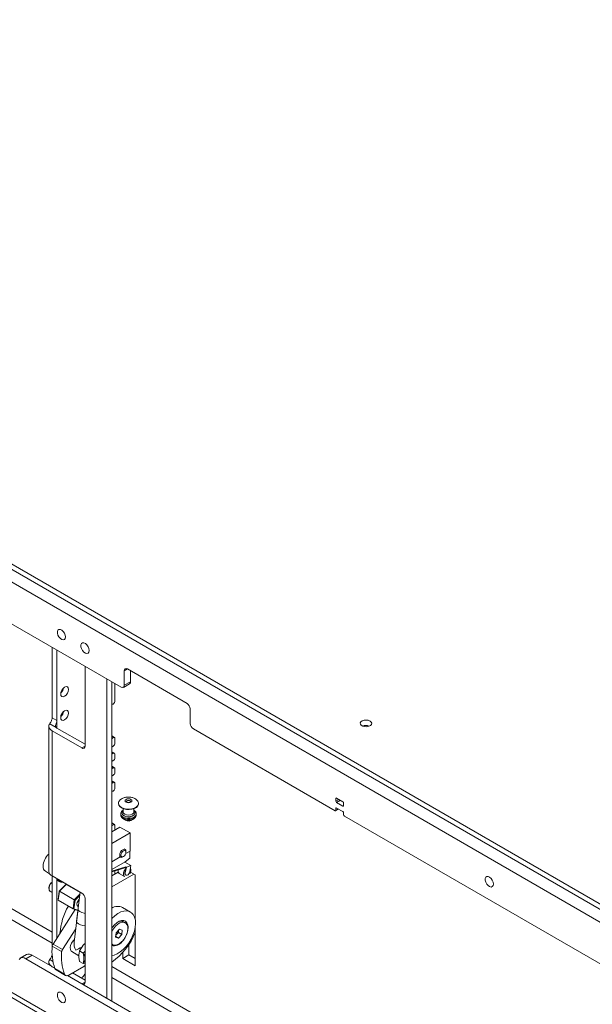
# Paper-space layout 'CHR8-RES DOWN' of a CAD drawing. Units: millimetres. Extents: x 100 to 7931, y 170 to 7931.
# Drawn here: x 5525 to 5783, y 6683 to 7126 of the extents above; entities that cross this region are included whole.
import ezdxf

# ---------------------------------------------------------------- set-up
doc = ezdxf.new("R2010")
doc.units = ezdxf.units.MM

psp = doc.layouts.new('CHR8-RES DOWN')

# ---------------------------------------------------------------- linework, layer by layer
at = {"color": 7, "linetype": 'Continuous', "lineweight": 18}
for p, q in [((5824.09211, 6705.90662), (5060.31072, 7146.82823)), ((5824.09211, 6703.457), (5060.31072, 7144.37861)), ((6553.86167, 6276.45422), (5094.39327, 7118.98739)), ((5570.27614, 6825.48562), (5338.28445, 6959.41157)), ((6553.86167, 6091.916), (5094.39327, 6934.44917)), ((5095.8433, 6931.24425), (6554.83152, 6088.98829)), ((5539.23415, 6843.40578), (5539.23415, 6811.64114)), ((5541.35547, 6810.41652), (5541.35547, 6842.18117)), ((5554.01268, 6798.94599), (5554.01268, 6834.87432)), ((5571.69035, 6832.83462), (5571.69035, 6826.3023)), ((5599.97462, 6818.13954), (5573.10456, 6833.6513)), ((5574.51878, 6832.83489), (5574.51878, 6827.93511)), ((5563.91217, 6685.44775), (5563.91217, 6829.15946)), ((5566.03349, 6684.22313), (5566.03349, 6827.93485)), ((5571.69035, 6826.3023), (5574.51878, 6827.93511)), ((5567.44771, 6819.14505), (5567.44771, 6827.11844)), ((5571.27605, 6825.38661), (5574.10448, 6827.01942)), ((5566.03349, 6817.91957), (5566.29062, 6817.84721)), ((5601.38883, 6809.15773), (5601.38883, 6815.69005)), ((5539.23415, 6811.64114), (5541.35547, 6810.41652)), ((5537.74039, 6807.92621), (5537.74039, 6742.60295)), ((5540.97341, 6807.37118), (5538.1088, 6809.02489)), ((5539.23415, 6805.84437), (5552.59847, 6798.12932)), ((5539.23415, 6740.52111), (5539.23415, 6805.84437)), ((5554.01268, 6799.76213), (5541.35547, 6807.06898)), ((5666.61943, 6769.86782), (5602.80305, 6806.70824)), ((5567.24056, 6802.87583), (5566.03349, 6803.57265)), ((5566.29062, 6802.37988), (5566.03349, 6802.01065)), ((5567.44771, 6800.16649), (5567.44771, 6802.41798)), ((5566.03349, 6798.53354), (5566.7406, 6798.94174)), ((5567.24056, 6795.72509), (5566.03349, 6796.42191)), ((5566.7406, 6795.67558), (5566.03349, 6795.26738)), ((5566.03349, 6792.00121), (5566.7406, 6792.40942)), ((5567.44771, 6793.63416), (5567.44771, 6795.26724)), ((5567.24056, 6789.19276), (5566.03349, 6789.88959)), ((5566.7406, 6789.14325), (5566.03349, 6788.73505)), ((5567.44771, 6787.10183), (5567.44771, 6788.73492)), ((5566.03349, 6785.46889), (5566.7406, 6785.87709)), ((5567.24056, 6782.66043), (5566.03349, 6783.35726)), ((5566.7406, 6782.61093), (5566.03349, 6782.20272)), ((5566.03349, 6778.72561), (5566.29062, 6778.65325)), ((5567.44771, 6779.95109), (5567.44771, 6782.20259)), ((5666.97299, 6775.3795), (5666.97299, 6774.15469)), ((5670.15497, 6773.95086), (5667.32654, 6775.58367)), ((5569.09954, 6773.11745), (5569.09954, 6772.95414)), ((5571.19954, 6770.75665), (5571.19954, 6769.27971)), ((5575.99954, 6769.27971), (5575.99954, 6770.75665)), ((5578.09954, 6773.11745), (5578.09756, 6773.19452)), ((5578.09954, 6772.95414), (5578.09954, 6773.11745)), ((5666.86941, 6769.84307), (5668.18031, 6770.59983)), ((5666.97299, 6770.88853), (5666.97299, 6770.07199)), ((5667.32654, 6773.54232), (5670.15497, 6771.9095)), ((5670.15497, 6769.45988), (5667.32654, 6771.0927)), ((5670.50852, 6772.11367), (5670.50852, 6773.33848)), ((5570.09954, 6768.46316), (5570.09954, 6768.05489)), ((5572.18532, 6765.6054), (5571.78123, 6765.94098)), ((5577.09954, 6768.05489), (5577.09954, 6768.46316)), ((5670.50852, 6768.03097), (5670.50852, 6768.84751)), ((5869.02875, 6653.01941), (5670.86207, 6767.4186)), ((5567.24056, 6763.68187), (5566.03349, 6764.37869)), ((5566.29062, 6763.18593), (5566.03349, 6762.81669)), ((5566.03349, 6760.36099), (5569.72813, 6762.49386)), ((5567.44771, 6761.1774), (5567.44771, 6763.22402)), ((5569.72813, 6762.49386), (5574.28897, 6759.86094)), ((5566.03349, 6755.09516), (5574.28897, 6759.86094)), ((5574.28897, 6759.86094), (5574.28897, 6751.69553)), ((5572.06094, 6752.45429), (5571.62961, 6752.7033)), ((5569.8318, 6749.12247), (5566.03349, 6746.92975)), ((5569.62977, 6749.2391), (5570.06111, 6748.9901)), ((5571.06125, 6749.08924), (5571.33698, 6749.24847)), ((5572.02622, 6746.87814), (5574.14754, 6748.51102)), ((5574.28897, 6751.69553), (5572.36195, 6750.58309)), ((5572.47524, 6751.2202), (5572.47524, 6751.5386)), ((5574.14754, 6748.51102), (5574.14754, 6751.61389)), ((5572.02622, 6746.87814), (5566.03349, 6743.41861)), ((5566.03349, 6742.64028), (5572.42659, 6744.65367)), ((5572.3796, 6744.38767), (5566.03349, 6742.38908)), ((5571.89831, 6746.8043), (5574.70733, 6745.18268)), ((5571.95662, 6741.99361), (5572.24002, 6743.59763)), ((5572.16875, 6741.87115), (5572.63873, 6744.53121)), ((5572.24002, 6743.59763), (5572.3796, 6744.38767)), ((5572.3796, 6744.38767), (5572.42659, 6744.65367)), ((5572.63873, 6744.53121), (5572.42659, 6744.65367)), ((5572.63873, 6744.53121), (5574.70733, 6745.18268)), ((5574.70733, 6745.18268), (5574.23736, 6742.52262)), ((5536.16867, 6742.64016), (5538.09073, 6741.53057)), ((5552.59847, 6732.80605), (5539.23415, 6740.52111)), ((5539.23415, 6740.52111), (5539.23415, 6708.74837)), ((5541.35547, 6712.57047), (5541.35547, 6739.01455)), ((5568.98693, 6742.26492), (5566.03349, 6740.55994)), ((5575.93299, 6741.37635), (5566.03349, 6735.66149)), ((5567.44771, 6741.37635), (5567.44771, 6742.83446)), ((5569.41185, 6741.67203), (5571.81602, 6740.28413)), ((5572.16875, 6741.87115), (5571.95662, 6741.99361)), ((5572.24098, 6741.02028), (5572.45311, 6740.89781)), ((5574.44665, 6742.23439), (5576.6401, 6740.96814)), ((5576.6401, 6740.96814), (5576.6401, 6720.87205)), ((5537.74922, 6735.25322), (5537.74922, 6734.84501)), ((5539.23415, 6737.74354), (5539.16321, 6737.70258)), ((5542.43998, 6733.65384), (5545.29802, 6736.5722)), ((5545.50665, 6736.72137), (5542.45807, 6733.60844)), ((5545.29802, 6736.5722), (5545.50665, 6736.72137)), ((5545.50665, 6736.72137), (5551.7774, 6733.10134)), ((5546.31798, 6736.4317), (5545.50665, 6736.72137)), ((5538.26709, 6733.7004), (5539.23415, 6733.14213)), ((5542.45807, 6733.60844), (5541.94849, 6729.58902)), ((5541.94849, 6729.58902), (5541.96225, 6729.88563)), ((5541.96225, 6729.88563), (5542.43998, 6733.65384)), ((5542.43998, 6733.65384), (5542.45807, 6733.60844)), ((5542.45807, 6733.60844), (5549.17558, 6729.7305)), ((5549.17558, 6729.7305), (5551.67993, 6732.28771)), ((5551.61152, 6731.7166), (5549.51105, 6729.5718)), ((5551.79742, 6733.26848), (5550.2369, 6720.24144)), ((5554.01268, 6692.79568), (5554.01268, 6730.35656)), ((5541.94849, 6729.58902), (5548.66601, 6725.71108)), ((5548.66601, 6725.71108), (5549.17558, 6729.7305)), ((5548.66601, 6725.71108), (5549.03332, 6725.80359)), ((5550.80081, 6724.94889), (5548.66601, 6725.71108)), ((5548.6796, 6724.08052), (5549.40139, 6725.44853)), ((5549.51105, 6729.5718), (5549.03332, 6725.80359)), ((5549.03332, 6725.80359), (5550.8265, 6725.16336)), ((5550.89734, 6725.75475), (5549.10203, 6710.76762)), ((5549.51105, 6729.5718), (5549.17558, 6729.7305)), ((5574.5029, 6724.28499), (5570.96736, 6726.32601)), ((5549.52256, 6725.40526), (5539.65492, 6709.89801)), ((5549.81924, 6716.75486), (5543.89756, 6707.44879)), ((5568.00569, 6714.98893), (5569.51494, 6716.58027)), ((5569.51494, 6716.58027), (5570.80958, 6716.17834)), ((5572.1351, 6719.49751), (5571.39264, 6719.92612)), ((5576.6401, 6717.46207), (5576.6401, 6700.1411)), ((5567.79108, 6712.99568), (5568.00569, 6714.98893)), ((5569.08572, 6712.59375), (5567.79108, 6712.99568)), ((5567.82609, 6713.32092), (5569.08572, 6712.59375)), ((5568.28471, 6714.28747), (5567.88476, 6713.86576)), ((5569.03934, 6715.08314), (5568.28471, 6714.28747)), ((5569.14664, 6716.07976), (5569.03934, 6715.08314)), ((5569.03934, 6715.08314), (5570.59497, 6714.18509)), ((5570.59497, 6714.18509), (5569.08572, 6712.59375)), ((5569.16026, 6716.2063), (5569.14664, 6716.07976)), ((5569.14664, 6716.07976), (5569.15637, 6716.20219)), ((5570.80958, 6716.17834), (5570.59497, 6714.18509)), ((5543.49427, 6706.54609), (5539.25163, 6708.99532)), ((5539.65492, 6709.89801), (5543.89756, 6707.44879)), ((5551.55923, 6706.77686), (5553.01122, 6709.15824)), ((5566.03349, 6709.92594), (5566.46556, 6709.67651)), ((5573.81167, 6705.03955), (5573.81167, 6709.75117)), ((5527.69789, 6705.15825), (5524.86946, 6703.52543)), ((5530.19768, 6704.91071), (5527.36926, 6703.27789)), ((5530.19768, 6704.91071), (5540.39404, 6699.02448)), ((5548.07938, 6706.46929), (5551.24504, 6704.64179)), ((5551.55923, 6706.77686), (5553.19041, 6705.8352)), ((5553.19041, 6705.8352), (5554.01268, 6706.63113)), ((5570.98324, 6703.40673), (5570.98324, 6706.07474)), ((5570.98324, 6703.40673), (5573.81167, 6705.03955)), ((5576.6401, 6700.1411), (5570.98324, 6703.40673)), ((5576.6401, 6703.40673), (5573.81167, 6705.03955)), ((5527.36926, 6703.27789), (5872.56428, 6504.00104)), ((5537.74039, 6701.77591), (5537.74039, 6700.55639)), ((5539.23415, 6699.69407), (5540.39404, 6699.02448)), ((5546.70181, 6695.92261), (5553.43627, 6699.81033)), ((5551.55923, 6702.06256), (5553.19041, 6701.1209)), ((5554.01268, 6700.98297), (5553.19041, 6701.1209)), ((5540.46368, 6698.83837), (5544.70632, 6696.38914)), ((5540.95929, 6698.22331), (5545.20193, 6695.77409)), ((5546.16561, 6695.69262), (5875.39271, 6505.63386)), ((5546.16561, 6695.69262), (5552.59847, 6691.97901)), ((5554.01268, 6693.61183), (5548.35583, 6696.87746)), ((5552.24692, 6694.63118), (5552.42689, 6694.73507)), ((5554.01268, 6696.46707), (5553.92689, 6696.31848))]:
    psp.add_line(p, q, dxfattribs=at)
at = {"color": 8, "linetype": 'Continuous', "lineweight": 18}
for p, q in [((5539.23415, 6715.20277), (5196.76936, 6912.90348)), ((5192.85536, 6910.26414), (5539.23415, 6710.30392)), ((5573.10479, 6833.65116), (5571.69035, 6832.83462)), ((5541.35547, 6807.06898), (5541.35547, 6810.41652)), ((5566.29062, 6802.37988), (5566.03349, 6802.52832)), ((5552.59847, 6798.12932), (5554.01268, 6798.94572)), ((5566.7406, 6795.67558), (5566.03349, 6796.08378)), ((5566.7406, 6789.14325), (5566.03349, 6789.55146)), ((5566.7406, 6782.61093), (5566.03349, 6783.01913)), ((5667.3266, 6775.58364), (5666.97299, 6775.3795)), ((5668.38743, 6774.97123), (5666.97299, 6774.15469)), ((5669.0946, 6774.563), (5667.32654, 6773.54232)), ((5667.3266, 6771.09266), (5666.97299, 6770.88853)), ((5666.97299, 6770.07199), (5668.03382, 6770.68439)), ((5670.50852, 6772.11361), (5670.15497, 6771.9095)), ((5572.18532, 6765.65726), (5571.85869, 6765.90527)), ((5566.29062, 6763.18593), (5566.03349, 6763.33436)), ((5539.57572, 6702.02775), (5538.1088, 6702.87458)), ((6089.99962, 6397.25263), (5566.03349, 6699.73183)), ((5566.03349, 6694.83299), (6089.99962, 6392.35378)), ((5552.59847, 6691.97901), (5554.01268, 6692.79542))]:
    psp.add_line(p, q, dxfattribs=at)
at = {"color": 7, "linetype": 'Continuous', "lineweight": 18, "flags": 128}
for points in [[(5545.24456, 6848.10145), (5545.12041, 6848.94004), (5544.76473, 6849.80871), (5544.22556, 6850.59015), (5543.57571, 6851.17881), (5542.90295, 6851.49519), (5542.29815, 6851.49657), (5541.84297, 6851.18276), (5541.5989, 6850.59615), (5541.5989, 6849.81594), (5541.84297, 6848.94753), (5542.29815, 6848.10818), (5542.90295, 6847.41127), (5543.57571, 6846.95091), (5544.22556, 6846.78927), (5544.76473, 6846.94819), (5545.12041, 6847.4062), (5545.24456, 6848.10145)], [(5555.85116, 6841.97839), (5555.72701, 6842.81698), (5555.37133, 6843.68565), (5554.83216, 6844.46709), (5554.18231, 6845.05575), (5553.50956, 6845.37213), (5552.90475, 6845.37351), (5552.44957, 6845.0597), (5552.20551, 6844.47308), (5552.20551, 6843.69288), (5552.44957, 6842.82447), (5552.90475, 6841.98512), (5553.50956, 6841.28821), (5554.18231, 6840.82785), (5554.83216, 6840.66621), (5555.37133, 6840.82513), (5555.72701, 6841.28314), (5555.85116, 6841.97839)], [(5543.05252, 6822.41951), (5543.18709, 6823.27839), (5543.57029, 6824.16187), (5544.1438, 6824.93545), (5544.82029, 6825.48138), (5545.49679, 6825.71652), (5546.07029, 6825.60509), (5546.45349, 6825.16404), (5546.58806, 6824.46053), (5546.45349, 6823.60166), (5546.07029, 6822.71818), (5545.49679, 6821.94459), (5544.82029, 6821.39867), (5544.1438, 6821.16353), (5543.57029, 6821.27496), (5543.18709, 6821.716), (5543.05252, 6822.41951)], [(5566.29062, 6817.84721), (5566.46056, 6817.82541), (5566.6527, 6817.8759), (5566.85182, 6817.99467), (5567.04211, 6818.17232), (5567.20849, 6818.39474), (5567.33776, 6818.64429), (5567.41967, 6818.90119), (5567.44771, 6819.14505)], [(5543.05252, 6811.80448), (5543.18709, 6812.66336), (5543.57029, 6813.54684), (5544.1438, 6814.32042), (5544.82029, 6814.86635), (5545.49679, 6815.10149), (5546.07029, 6814.99006), (5546.45349, 6814.54901), (5546.58806, 6813.8455), (5546.45349, 6812.98663), (5546.07029, 6812.10315), (5545.49679, 6811.32956), (5544.82029, 6810.78364), (5544.1438, 6810.5485), (5543.57029, 6810.65993), (5543.18709, 6811.10097), (5543.05252, 6811.80448)], [(5682.38792, 6810.24358), (5681.59963, 6810.55531), (5680.66951, 6810.6816), (5679.72318, 6810.60539), (5678.88844, 6810.33698), (5678.27802, 6809.91262), (5677.97437, 6809.38961), (5678.0185, 6808.83861), (5678.40444, 6808.33401), (5679.08008, 6807.94397), (5679.95417, 6807.72117), (5680.90864, 6807.69569), (5681.81461, 6807.87099), (5682.54971, 6808.22337), (5683.01466, 6808.70526), (5683.14666, 6809.25157), (5682.9279, 6809.78851), (5682.38792, 6810.24358)], [(5538.1088, 6809.02489), (5537.88229, 6808.61588), (5537.76125, 6808.1922), (5537.74825, 6807.76287), (5537.84357, 6807.33701), (5538.04517, 6806.92368), (5538.34878, 6806.53168), (5538.74794, 6806.16934), (5539.23415, 6805.84437)], [(5567.44771, 6802.41798), (5567.41967, 6802.62947), (5567.33776, 6802.7918), (5567.20849, 6802.89211), (5567.04211, 6802.92243), (5566.85182, 6802.88036), (5566.6527, 6802.76924), (5566.46056, 6802.59789), (5566.29062, 6802.37988)], [(5566.29062, 6778.65325), (5566.46056, 6778.63145), (5566.6527, 6778.68194), (5566.85182, 6778.80072), (5567.04211, 6778.97836), (5567.20849, 6779.20078), (5567.33776, 6779.45034), (5567.41967, 6779.70723), (5567.44771, 6779.95109)], [(5574.70644, 6774.98132), (5575.04577, 6774.68814), (5575.16493, 6774.34232), (5575.04577, 6773.99649), (5574.70644, 6773.70332), (5574.19859, 6773.50742), (5573.59954, 6773.43863), (5573.00049, 6773.50742), (5572.49264, 6773.70332), (5572.1533, 6773.99649), (5572.03414, 6774.34232), (5572.1533, 6774.68814), (5572.49264, 6774.98132), (5573.00049, 6775.17721), (5573.59954, 6775.246), (5574.19859, 6775.17721), (5574.70644, 6774.98132)], [(5569.09954, 6772.95414), (5569.20238, 6772.40194), (5569.64998, 6771.70915), (5570.41756, 6771.11722), (5571.44292, 6770.67411), (5572.64299, 6770.41571), (5573.92056, 6770.36296), (5575.17213, 6770.52014), (5576.29629, 6770.8745), (5577.20197, 6771.39734), (5577.81581, 6772.0463), (5578.08807, 6772.76881), (5578.09954, 6772.95414)], [(5567.44771, 6763.22402), (5567.41967, 6763.43551), (5567.33776, 6763.59784), (5567.20849, 6763.69815), (5567.04211, 6763.72847), (5566.85182, 6763.6864), (5566.6527, 6763.57528), (5566.46056, 6763.40393), (5566.29062, 6763.18593)], [(5569.64681, 6749.90578), (5569.75446, 6750.59288), (5570.06102, 6751.29967), (5570.51983, 6751.91854), (5571.06102, 6752.35527), (5571.60222, 6752.54339), (5572.06102, 6752.45424), (5572.36759, 6752.10141), (5572.47524, 6751.5386), (5572.47524, 6751.5386)], [(5570.19835, 6749.90578), (5570.28501, 6750.4589), (5570.5318, 6751.02786), (5570.90113, 6751.52605), (5571.3368, 6751.87762), (5571.77246, 6752.02906), (5572.1418, 6751.95729), (5572.38858, 6751.67326), (5572.47524, 6751.2202), (5572.38858, 6750.66709), (5572.1418, 6750.09813), (5571.77246, 6749.59994), (5571.3368, 6749.24836), (5570.90113, 6749.09693), (5570.5318, 6749.16869), (5570.28501, 6749.45272), (5570.19835, 6749.90578)], [(5571.06125, 6749.08924), (5571.06102, 6749.08911), (5570.51983, 6748.901), (5570.06102, 6748.99014), (5569.75446, 6749.34298), (5569.64681, 6749.90578)], [(5571.8512, 6740.265), (5571.558, 6740.5205), (5571.34172, 6741.13235), (5571.39647, 6741.93928), (5571.71326, 6742.80866), (5572.24002, 6743.59763)], [(5574.23736, 6742.52262), (5574.0687, 6741.98885), (5573.76825, 6741.48674), (5573.38176, 6741.09275), (5572.96807, 6740.86686), (5572.59014, 6740.84345), (5572.30553, 6741.02609), (5572.15756, 6741.38697), (5572.16875, 6741.87115)], [(5737.93115, 6736.86585), (5737.807, 6737.70444), (5737.45133, 6738.57311), (5736.91216, 6739.35454), (5736.26231, 6739.9432), (5735.58955, 6740.25959), (5734.98475, 6740.26097), (5734.52957, 6739.94716), (5734.2855, 6739.36054), (5734.2855, 6738.58034), (5734.52957, 6737.71192), (5734.98475, 6736.87258), (5735.58955, 6736.17566), (5736.26231, 6735.7153), (5736.91216, 6735.55367), (5737.45133, 6735.71259), (5737.807, 6736.1706), (5737.93115, 6736.86585)], [(5537.8669, 6734.1806), (5538.2352, 6733.71978), (5538.26709, 6733.7004)], [(5551.41432, 6730.07041), (5551.35864, 6730.01501), (5550.86876, 6729.37496), (5550.53456, 6728.63549), (5550.40693, 6727.90919), (5550.50528, 6727.30662), (5550.81466, 6726.91953), (5551.02602, 6726.82892)], [(5554.01268, 6723.66965), (5553.67675, 6723.72563), (5552.60696, 6724.02501), (5551.7285, 6724.46672), (5551.13655, 6725.0029), (5550.89527, 6725.57545), (5550.89734, 6725.75475)], [(5566.08694, 6721.40153), (5567.42133, 6722.63938), (5568.80657, 6723.62394), (5570.19814, 6724.32354), (5571.5513, 6724.71572), (5572.82257, 6724.78787), (5573.97109, 6724.53766), (5574.95993, 6723.97313), (5575.75733, 6723.11244), (5576.33765, 6721.98325), (5576.68224, 6720.62185), (5576.78003, 6719.07199), (5576.62786, 6717.38349), (5576.23064, 6715.61062), (5575.60112, 6713.81036), (5574.75955, 6712.04057), (5573.73297, 6710.35814), (5572.55437, 6708.81714), (5571.26164, 6707.4671), (5569.89633, 6706.3514), (5568.50231, 6705.50592), (5567.1244, 6704.95782), (5566.03349, 6704.74254)], [(5550.2369, 6720.24144), (5550.23482, 6720.06214), (5550.47611, 6719.48959), (5551.06805, 6718.95341), (5551.94652, 6718.5117), (5553.01631, 6718.21232), (5554.01268, 6718.09335)], [(5570.67365, 6710.95378), (5571.61343, 6712.09648), (5572.40153, 6713.39388), (5572.99213, 6714.77058), (5573.35093, 6716.14658), (5573.45705, 6717.44191), (5573.30435, 6718.58128), (5572.90168, 6719.49849), (5572.27246, 6720.14022), (5571.45325, 6720.46918), (5570.49165, 6720.46626), (5569.44357, 6720.13162), (5568.3699, 6719.48471), (5567.33304, 6718.56313), (5566.39325, 6717.42043), (5566.03349, 6716.87826)], [(5566.03349, 6710.01712), (5566.59935, 6709.60625), (5567.42106, 6709.41244), (5568.36086, 6709.54378), (5569.35968, 6709.992), (5570.35478, 6710.72894), (5571.28362, 6711.70829), (5572.08785, 6712.86853), (5572.71692, 6714.13675), (5573.13132, 6715.43326), (5573.305, 6716.67659), (5573.22705, 6717.78863), (5572.90238, 6718.6995), (5572.35137, 6719.35196), (5571.60865, 6719.70503), (5570.7209, 6719.73651), (5569.74388, 6719.44443), (5568.739, 6718.84714), (5567.76938, 6717.98218), (5567.76938, 6717.98218)], [(5549.23411, 6711.93093), (5548.61273, 6711.28699), (5547.97883, 6710.33007), (5547.54546, 6709.28324), (5547.35956, 6708.25996), (5547.4413, 6707.3711), (5547.7818, 6706.713), (5548.07938, 6706.46929)], [(5538.1088, 6702.87458), (5537.88229, 6702.46557), (5537.76125, 6702.0419), (5537.74825, 6701.61256), (5537.84357, 6701.1867), (5538.04517, 6700.77337), (5538.34878, 6700.38137), (5538.74794, 6700.01903), (5539.23415, 6699.69407)], [(5553.43627, 6699.81033), (5553.82695, 6700.01506), (5554.01268, 6700.09766)], [(5544.70632, 6696.38914), (5544.8394, 6696.12432), (5545.01604, 6695.91207), (5545.2321, 6695.75736), (5545.48254, 6695.6638), (5545.7615, 6695.63359), (5546.06244, 6695.66743), (5546.37834, 6695.76453), (5546.70181, 6695.92261)], [(5545.24456, 6684.79329), (5545.12041, 6685.63188), (5544.76473, 6686.50055), (5544.22556, 6687.28198), (5543.57571, 6687.87064), (5542.90295, 6688.18703), (5542.29815, 6688.18841), (5541.84297, 6687.8746), (5541.5989, 6687.28798), (5541.5989, 6686.50778), (5541.84297, 6685.63936), (5542.29815, 6684.80002), (5542.90295, 6684.10311), (5543.57571, 6683.64275), (5544.22556, 6683.48111), (5544.76473, 6683.64003), (5545.12041, 6684.09804), (5545.24456, 6684.79329)]]:
    psp.add_lwpolyline(points, dxfattribs=at)
at = {"color": 8, "linetype": 'Continuous', "lineweight": 18, "flags": 128}
for points in [[(5574.59953, 6773.93978), (5574.52342, 6774.15847), (5574.30664, 6774.34576), (5573.98222, 6774.4709), (5573.59954, 6774.51484), (5573.21685, 6774.4709), (5572.89243, 6774.34576), (5572.67566, 6774.15847), (5572.59954, 6773.93755), (5572.59957, 6773.93288)], [(5569.09967, 6773.09775), (5569.20238, 6772.56525), (5569.64998, 6771.87246), (5570.41756, 6771.28053), (5571.44292, 6770.83742), (5572.64299, 6770.57902), (5573.92056, 6770.52627), (5575.17213, 6770.68344), (5576.29629, 6771.03781), (5577.20197, 6771.56065), (5577.81581, 6772.20961), (5578.08807, 6772.93212), (5578.09954, 6773.11745)], [(5571.19954, 6769.91055), (5571.14208, 6769.86479), (5570.70176, 6769.31967), (5570.61095, 6768.72049), (5570.88061, 6768.13952), (5571.47822, 6767.64682)], [(5571.54893, 6767.68764), (5570.94663, 6768.19522), (5570.70263, 6768.79412), (5570.84987, 6769.40346), (5571.19954, 6769.81119)], [(5571.47822, 6767.64682), (5572.33168, 6767.30183), (5573.33807, 6767.14616), (5574.37599, 6767.19858), (5575.32027, 6767.45278), (5576.05699, 6767.87808), (5576.49731, 6768.4232), (5576.58812, 6769.02238), (5576.31846, 6769.60335), (5575.99954, 6769.91055)], [(5575.99954, 6769.81119), (5576.42251, 6769.25473), (5576.47173, 6768.64014), (5576.13304, 6768.05679), (5575.45219, 6767.58347), (5574.52113, 6767.28409), (5573.46561, 6767.19909), (5572.42817, 6767.33995), (5571.54893, 6767.68764)], [(5577.09954, 6768.46281), (5577.09655, 6768.37967), (5576.86011, 6767.72869), (5576.27033, 6767.15731), (5575.39113, 6766.72744), (5574.31779, 6766.48566), (5573.16661, 6766.45817), (5572.06235, 6766.64796), (5571.12466, 6767.03445)], [(5571.12466, 6766.62618), (5572.06235, 6766.23969), (5573.16661, 6766.0499), (5574.31779, 6766.07739), (5575.39113, 6766.31917), (5576.27033, 6766.74904), (5576.86011, 6767.32042), (5577.09655, 6767.9714), (5577.09954, 6768.05489)], [(5571.19954, 6769.27971), (5571.38223, 6768.7495), (5571.90248, 6768.30002)], [(5571.90248, 6768.30002), (5572.6811, 6767.99968), (5573.59954, 6767.89422), (5574.51798, 6767.99968), (5575.29659, 6768.30002), (5575.81685, 6768.7495), (5575.99954, 6769.27971)]]:
    psp.add_lwpolyline(points, dxfattribs=at)
at = {"color": 7, "linetype": 'Continuous', "lineweight": 18}
for centre, radius, start, end in [((5572.5525, 6832.97448), 0.87342, 50.7967148, 189.214037), ((5573.5674, 6827.81398), 0.95905, 304.0563508, 7.2558296), ((5540.45201, 6825.96178), 4.04191, 310.8941981, 349.1111784), ((5570.8282, 6826.16244), 0.87342, 230.7967148, 9.214037), ((5540.45201, 6815.34675), 4.04191, 310.8941981, 349.1111784), ((5598.3184, 6815.55033), 3.07361, 2.6054785, 57.3945217), ((5542.1096, 6808.41502), 1.5429, 222.5741387, 240.7396759), ((5604.45927, 6809.29745), 3.07361, 182.6054785, 237.3945217), ((5680.54944, 6804.16162), 4.0825, 68.4003865, 111.5996135), ((5680.54944, 6804.0751), 4.16306, 68.8386902, 111.1613098), ((5553.15053, 6798.80613), 0.87342, 230.7967148, 9.214037), ((5565.91249, 6800.23635), 1.5368, 302.6054783, 357.3945215), ((5567.01663, 6795.33717), 0.43671, 350.785963, 129.2032852), ((5565.91249, 6793.70402), 1.5368, 302.6054783, 357.3945215), ((5567.01663, 6788.80484), 0.43671, 350.785963, 129.2032852), ((5565.91249, 6787.1717), 1.5368, 302.6054783, 357.3945215), ((5567.01663, 6782.27252), 0.43671, 350.785963, 129.2032852), ((5667.18852, 6775.41447), 0.21835, 50.7967148, 189.214037), ((5666.75745, 6770.03702), 0.21835, 230.7967148, 9.214037), ((5667.18852, 6770.92349), 0.21835, 50.7967148, 189.214037), ((5667.7406, 6774.18962), 0.7684, 182.6054785, 237.3945217), ((5669.74091, 6773.30355), 0.7684, 2.6054785, 57.3945217), ((5670.29298, 6772.07871), 0.21835, 230.7967148, 9.214037), ((5573.56276, 6768.00218), 2.7644, 240.1138056, 312.9611943), ((5669.74091, 6768.81258), 0.7684, 2.6054785, 57.3945217), ((5671.27613, 6768.0659), 0.7684, 182.6054785, 237.3945217), ((5542.89231, 6744.56022), 7.76815, 131.5451107, 177.276165), ((5537.61139, 6744.67182), 2.49181, 174.0671351, 234.6206845), ((5570.31079, 6742.7796), 1.42646, 157.7194156, 230.9363847), ((5571.9919, 6743.14229), 2.64805, 323.8685051, 18.8469451), ((5540.26213, 6742.83552), 2.53244, 185.2692426, 246.0508984), ((5572.77321, 6741.70398), 0.86644, 160.4707553, 232.1009287), ((5540.74997, 6735.15374), 3.00239, 121.9040934, 178.1012832), ((5541.22493, 6734.91505), 3.43741, 125.3908816, 192.3371573), ((5550.94225, 6730.21684), 3.07361, 2.6054785, 57.3945217), ((5571.90152, 6712.42366), 29.26174, 150.2166251, 175.4752294), ((5568.72475, 6721.62803), 5.2058, 64.4822405, 121.1294449), ((5574.77529, 6711.42076), 9.5987, 136.8764655, 155.6061024), ((5570.238, 6717.35492), 2.81855, 65.8168548, 121.2897556), ((5549.20964, 6726.13486), 29.58709, 304.6541659, 337.958045), ((5566.43036, 6716.02286), 2.53972, 305.1767584, 316.8980024), ((5565.9462, 6716.51548), 3.22996, 316.3860916, 352.2472548), ((5562.91276, 6706.66804), 23.7753, 174.3825352, 199.2274838), ((5542.44616, 6708.10957), 3.31505, 147.3509562, 164.5029615), ((5567.04926, 6713.55196), 4.45946, 256.8337636, 324.3647616), ((5525.97832, 6701.57536), 2.19848, 50.7518319, 139.4672041), ((5528.73177, 6702.85309), 2.5264, 54.5327836, 114.156758), ((5567.1554, 6704.21882), 23.7753, 174.3825352, 199.2274838), ((5546.6888, 6705.66035), 3.31505, 147.3509562, 164.5029615), ((5556.47733, 6703.14832), 2.97479, 177.1592157, 214.0539237), ((5560.22734, 6703.12867), 6.72322, 157.5715827, 178.5759147), ((5541.56332, 6699.21726), 1.16309, 199.0117312, 238.7123938), ((5550.13637, 6698.40713), 4.32787, 301.9546716, 331.1443911), ((5553.15053, 6692.65583), 0.87342, 230.7967148, 9.214037)]:
    psp.add_arc(centre, radius, start, end, dxfattribs=at)
at = {"color": 8, "linetype": 'Continuous', "lineweight": 18}
for centre, radius, start, end in [((5571.77822, 6768.17725), 1.68314, 184.1687286, 247.1514124), ((5571.78446, 6768.59213), 1.69166, 185.2107604, 247.0435063), ((5573.56999, 6768.09867), 2.80674, 240.4399262, 310.6614105), ((5543.73813, 6739.91139), 1.97647, 210.7112693, 269.2941072)]:
    psp.add_arc(centre, radius, start, end, dxfattribs=at)
at = {"color": 7, "linetype": 'Continuous', "lineweight": 18}
for major_axis, ratio, start_param, end_param in [((-2.21198, 4.41995), 0.533313114, 0.679778721, 1.528807734), ((3.74652, 1.87496), 0.063675817, 1.451694424, 2.250575048)]:
    psp.add_ellipse((5552.30411, 6708.07174), major_axis=major_axis, ratio=ratio, start_param=start_param, end_param=end_param, dxfattribs=at)
for points, knots in [([(5538.1088, 6809.02489), (5538.20039, 6809.15793), (5538.38375, 6809.42428), (5538.71906, 6809.97152), (5539.00948, 6810.56708), (5539.20073, 6811.14547), (5539.22368, 6811.48588), (5539.23415, 6811.64114)], [0, 0, 0, 0, 0.209955276, 0.420347761, 0.622789549, 0.82795678, 1, 1, 1, 1]), ([(5541.35547, 6810.41652), (5541.33971, 6810.22577), (5541.30817, 6809.84409), (5541.08896, 6809.21611), (5540.86021, 6808.62982), (5540.7298, 6808.13972), (5540.74159, 6807.74319), (5540.85748, 6807.50625), (5540.95913, 6807.38782), (5540.97341, 6807.37118)], [0, 0, 0, 0, 0.17746081, 0.355094575, 0.526051037, 0.675484871, 0.817338405, 0.974344855, 1, 1, 1, 1]), ([(5573.59954, 6776.02526), (5573.17771, 6776.00426), (5572.5806, 6775.97454), (5571.73869, 6775.77712), (5571.04958, 6775.53785), (5570.32396, 6775.14375), (5569.69912, 6774.6238), (5569.2715, 6773.98553), (5569.06997, 6773.44975), (5569.11792, 6773.14922), (5569.12722, 6773.09098)], [0, 0, 0, 0, 0.186259466, 0.263655759, 0.391374307, 0.524241236, 0.665647291, 0.812185244, 0.963602479, 1, 1, 1, 1]), ([(5578.06304, 6773.21455), (5578.05338, 6773.38768), (5578.02843, 6773.83509), (5577.62052, 6774.48813), (5576.95308, 6775.10163), (5576.18376, 6775.52421), (5575.41306, 6775.79312), (5574.57711, 6775.98199), (5573.96426, 6776.00912), (5573.59954, 6776.02526)], [0, 0, 0, 0, 0.11017267, 0.284717938, 0.444797517, 0.603491471, 0.721705653, 0.834376705, 1, 1, 1, 1]), ([(5571.19954, 6770.10389), (5571.19923, 6770.10376), (5570.8997, 6769.97545), (5570.52462, 6769.58678), (5570.13614, 6769.00635), (5570.12793, 6768.60567), (5570.1244, 6768.43351)], [0, 0, 0, 0, 0.000413886, 0.399607151, 0.742018527, 1, 1, 1, 1]), ([(5574.59896, 6773.9365), (5574.60204, 6773.93134), (5574.60726, 6773.92262), (5574.47413, 6773.78515), (5574.23849, 6773.66757), (5573.91476, 6773.58445), (5573.53545, 6773.56065), (5573.15537, 6773.60762), (5572.91208, 6773.69207), (5572.75228, 6773.77658), (5572.6411, 6773.86007), (5572.59631, 6773.93616), (5572.59913, 6773.93532), (5572.60049, 6773.93492)], [0, 0, 0, 0, 0.1332770184, 0.2254272418, 0.31782254, 0.4135956087, 0.5155894011, 0.6204810248, 0.7234497397, 0.7521371372, 0.8257121577, 0.91612111, 1, 1, 1, 1]), ([(5577.07439, 6768.46092), (5577.0627, 6768.65149), (5577.03705, 6769.06969), (5576.64902, 6769.6481), (5576.21861, 6769.94961), (5575.99954, 6770.10307)], [0, 0, 0, 0, 0.2913117346, 0.6392863037, 1, 1, 1, 1]), ([(5570.12037, 6768.06282), (5570.11359, 6768.02032), (5570.06704, 6767.72861), (5570.27572, 6767.1947), (5570.6972, 6766.59088), (5571.1217, 6766.30823), (5571.33181, 6766.16834)], [0, 0, 0, 0, 0.055290489, 0.379472223, 0.6928707, 1, 1, 1, 1]), ([(5571.33181, 6766.16834), (5571.48988, 6766.08662), (5571.92982, 6765.85921), (5572.78005, 6765.64148), (5573.84126, 6765.58156), (5574.89465, 6765.73574), (5575.81051, 6766.08921), (5576.52094, 6766.60836), (5576.94912, 6767.24833), (5577.14046, 6767.77721), (5577.08865, 6768.04421), (5577.08296, 6768.07357)], [0, 0, 0, 0, 0.076575578, 0.213118672, 0.349563072, 0.48704235, 0.627708335, 0.756286957, 0.873793279, 0.98612362, 1, 1, 1, 1]), ([(5541.19407, 6739.38967), (5541.25692, 6739.22158), (5541.42428, 6738.77395), (5541.94913, 6738.2356), (5542.70492, 6737.8481), (5543.38612, 6737.72554), (5543.79097, 6737.81295), (5543.88874, 6737.83407)], [0, 0, 0, 0, 0.149112161, 0.39710235, 0.660176376, 0.917929832, 1, 1, 1, 1]), ([(5553.01122, 6709.15824), (5553.05319, 6709.21038), (5553.34355, 6709.57104), (5553.70418, 6709.88056), (5554.01268, 6710.14534)], [0, 0, 0, 0, 0.144544555, 1, 1, 1, 1]), ([(5538.1088, 6702.87458), (5538.20039, 6703.00762), (5538.38375, 6703.27398), (5538.71906, 6703.82121), (5539.00948, 6704.41677), (5539.20073, 6704.99516), (5539.22368, 6705.33557), (5539.23415, 6705.49083)], [0, 0, 0, 0, 0.209955276, 0.420347761, 0.622789549, 0.82795678, 1, 1, 1, 1]), ([(5551.24345, 6704.60201), (5551.24814, 6704.81363), (5551.26559, 6705.60142), (5551.43519, 6706.28033), (5551.55923, 6706.77686)], [0, 0, 0, 0, 0.268633605, 1, 1, 1, 1]), ([(5551.55923, 6702.06256), (5551.51156, 6702.28797), (5551.32647, 6703.16316), (5551.27882, 6703.98892), (5551.24345, 6704.60201)], [0, 0, 0, 0, 0.257551345, 1, 1, 1, 1]), ([(5553.50619, 6703.29576), (5553.5015, 6703.51279), (5553.48405, 6704.32072), (5553.31445, 6705.19545), (5553.19041, 6705.8352)], [0, 0, 0, 0, 0.268633605, 1, 1, 1, 1]), ([(5553.19041, 6701.1209), (5553.23808, 6701.29127), (5553.42317, 6701.95276), (5553.47081, 6702.72351), (5553.50619, 6703.29576)], [0, 0, 0, 0, 0.257551345, 1, 1, 1, 1])]:
    psp.add_open_spline(points, degree=3, knots=knots, dxfattribs=at)

doc.saveas('drawing.dxf')
